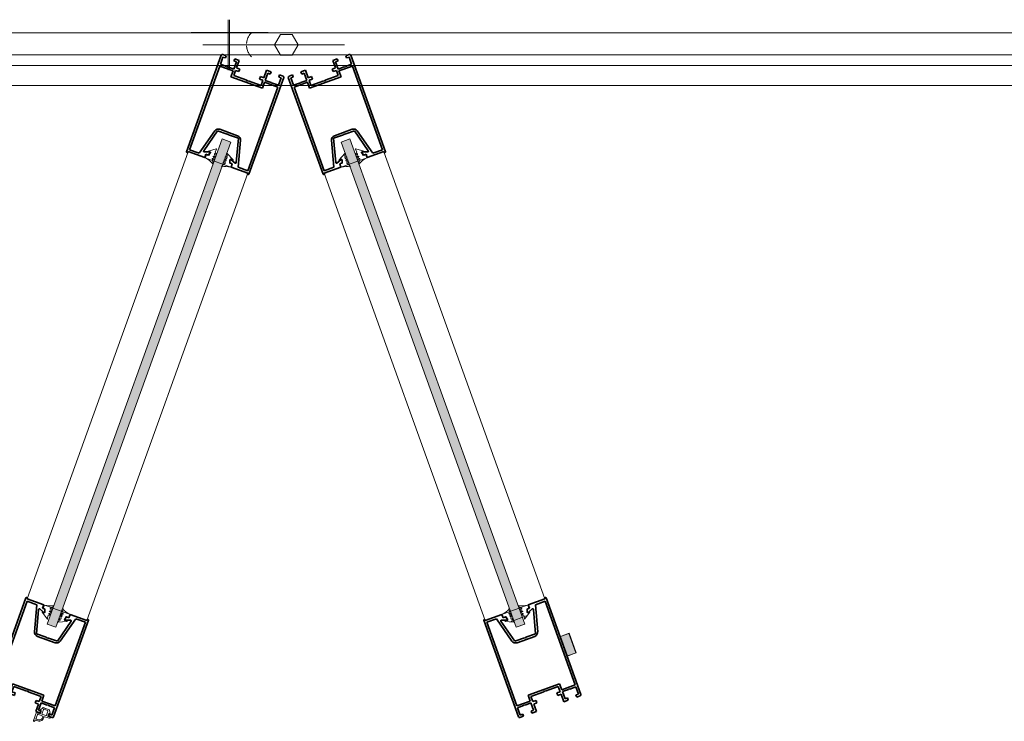
# Model space of a CAD drawing. Units: inches. Extents: x 23115 to 31445, y 10030 to 11625.
# Drawn here: x 23271 to 23391, y 10649 to 10735 of the extents above; entities that cross this region are included whole.
import ezdxf

# ---------------------------------------------------------------- set-up
doc = ezdxf.new("R2010")
doc.units = ezdxf.units.IN
doc.header["$MEASUREMENT"] = 0
for name, color, linetype, lineweight in [('CoBan', 7, 'Continuous', 30), ('Hat', 252, 'Continuous', 5), ('圖層1', 1, 'Continuous', 35)]:
    doc.layers.add(name, color=color, linetype=linetype, lineweight=lineweight)

# ---------------------------------------------------------------- blocks, each defined once
blk = doc.blocks.new('A$C2853672A')
at = {"layer": 'CoBan'}
blk.add_line((70, 0), (0.4, 0), dxfattribs=at)
at = {"layer": '圖層1'}
for p, q in [((0, 44.4), (0, 44.6)), ((0.4, 45), (70, 45)), ((0.8, 44), (0.4, 44)), ((0.8, 32), (0.8, 44)), ((2.3, 43.5), (2.3, 36.56)), ((62.6, 43.5), (2.3, 43.5)), ((62.6, 33.85), (62.6, 43.5)), ((64, 43.5), (64, 39.12)), ((69.2, 43.5), (64, 43.5)), ((69.2, 41.67), (69.2, 43.5)), ((70.8, 41.67), (69.2, 41.67)), ((70.8, 44.2), (70.8, 41.67)), ((2.3, 36.56), (20.13, 31.79)), ((4.32, 33.6), (5.58, 30.14)), ((20.85, 29.99), (4.92, 34.26)), ((58.4, 11.15), (58.4, 33.85)), ((58.4, 33.85), (62.6, 33.85)), ((64, 39.12), (63.7, 38.62)), ((63.7, 38.62), (64, 38.12)), ((64, 38.12), (64, 33.85)), ((64, 33.85), (69.2, 33.85)), ((69.2, 35.57), (70.8, 35.57)), ((69.2, 33.85), (69.2, 35.57)), ((70.8, 35.57), (70.8, 32.35)), ((3.2, 32), (0.8, 32)), ((3.2, 30.3), (3.2, 32)), ((5.07, 29.62), (3.2, 30.3)), ((20.85, 23), (20.85, 29.99)), ((22.35, 28.89), (22.35, 16.11)), ((59.8, 32.35), (59.8, 23)), ((63.5, 32.35), (59.8, 32.35)), ((63.5, 30), (63.5, 32.35)), ((65.3, 30), (63.5, 30)), ((65.3, 32.35), (65.3, 30)), ((70.8, 32.35), (65.3, 32.35)), ((21.25, 22.5), (20.85, 23)), ((20.85, 22), (21.25, 22.5)), ((20.85, 15.01), (20.85, 22)), ((59.8, 23), (59.4, 22.5)), ((59.4, 22.5), (59.8, 22)), ((59.8, 22), (59.8, 12.65)), ((3.2, 14.7), (5.07, 15.38)), ((3.2, 13), (3.2, 14.7)), ((5.58, 14.86), (4.32, 11.4)), ((4.92, 10.74), (20.85, 15.01)), ((63.5, 15), (63.5, 12.65)), ((65.3, 15), (63.5, 15)), ((65.3, 12.65), (65.3, 15)), ((0.8, 1), (0.8, 13)), ((0.8, 13), (3.2, 13)), ((20.13, 13.21), (2.3, 8.44)), ((2.3, 8.44), (2.3, 1.5)), ((58.4, 11.15), (62.6, 11.15)), ((63.5, 12.65), (59.8, 12.65)), ((62.6, 11.15), (62.6, 1.5)), ((63.7, 6.37), (64, 6.87)), ((64, 11.15), (69.2, 11.15)), ((64, 6.87), (64, 11.15)), ((70.8, 12.65), (65.3, 12.65)), ((69.2, 11.15), (69.2, 9.42)), ((69.2, 9.42), (70.8, 9.42)), ((70.8, 9.42), (70.8, 12.65)), ((0, 0.4), (0, 0.6)), ((0.4, 1), (0.8, 1)), ((2.3, 1.5), (62.6, 1.5)), ((64, 5.87), (63.7, 6.37)), ((64, 1.5), (64, 5.87)), ((69.2, 1.5), (64, 1.5)), ((69.2, 3.32), (69.2, 1.5)), ((70.8, 3.32), (69.2, 3.32)), ((70.8, 0.8), (70.8, 3.32)), ((70, 0), (0.4, 0))]:
    blk.add_line(p, q, dxfattribs=at)
for centre, radius, start, end in [((0.4, 44.6), 0.4, 90, 180), ((0.4, 44.4), 0.4, 180, 270), ((70, 44.2), 0.8, 0, 90), ((4.79, 33.77), 0.5, 75, 200), ((5.2, 30), 0.4, 250, 20), ((19.35, 28.89), 3, 0, 75), ((5.2, 15), 0.4, 340, 110), ((19.35, 16.11), 3, 285, 0), ((4.79, 11.23), 0.5, 160, 285), ((0.4, 0.6), 0.4, 90, 180), ((0.4, 0.4), 0.4, 180, 270), ((70, 0.8), 0.8, 270, 0)]:
    blk.add_arc(centre, radius, start, end, dxfattribs=at)

msp = doc.modelspace()

# ---------------------------------------------------------------- hatches: boundary and pattern name
at = {"layer": 'Hat'}
h = msp.add_hatch(dxfattribs=at)
h.set_pattern_fill('ANSI35', color=256, scale=2.646671, angle=64.8231, style=0)
h.set_pattern_definition([(70.176918, (43315.88063, 9362.4841), (0.622460157, -0.224382752), []), (70.176918, (43315.6816, 9362.9075), (0.622460157, -0.224382752), [0.82708474, -0.165416948, 0, -0.165416948])])
h.paths.add_polyline_path([(23275.08, 10660.05), (23274.02, 10660.43), (23295.46, 10719.91), (23296.52, 10719.53)])
h = msp.add_hatch(dxfattribs=at)
h.set_pattern_fill('ANSI35', color=256, scale=2.646671, angle=64.8231, style=0)
h.set_pattern_definition([(109.823082, (3290.71307, 9362.4841), (-0.622460157, -0.224382752), []), (109.823082, (3290.9121, 9362.9075), (-0.622460157, -0.224382752), [0.82708474, -0.165416948, 0, -0.165416948])])
h.paths.add_polyline_path([(23331.51, 10660.05), (23332.57, 10660.43), (23311.13, 10719.91), (23310.07, 10719.53)])
msp.add_hatch(color=1, dxfattribs=at).paths.add_polyline_path([(23336.97, 10658.94), (23338, 10659.31), (23338.86, 10656.91), (23337.81, 10656.53)])

# ---------------------------------------------------------------- linework, layer by layer
at = {"layer": 'Hat', "extrusion": (-1e-16, -1, 1e-16)}
for p, q in [((23296.21, 10728.36), (23296.21, 10734.51)), ((23310.46, 10731.44), (23296.21, 10731.44))]:
    msp.add_line(p, q, dxfattribs=at)
at = {"layer": 'Hat', "extrusion": (0, 1, 0)}
for p, q in [((23296.38, 10728.38, -2.93), (23296.38, 10734.53, -2.93)), ((23291.67, 10732.96, -2.93), (23301.09, 10732.96, -2.93)), ((23299.67, 10731.46, -2.93), (23293.09, 10731.46, -2.93))]:
    msp.add_line(p, q, dxfattribs=at)
at = {"layer": 'Hat'}
for p, q in [((23779.89, 10732.93), (23225.88, 10732.93)), ((23779.89, 10730.23), (23225.88, 10730.23)), ((23779.89, 10728.92), (23225.88, 10728.92)), ((23779.98, 10726.48), (23225.67, 10726.48)), ((23332.84, 10661.48), (23330.68, 10660.69))]:
    msp.add_line(p, q, dxfattribs=at)
at = {"layer": 'Hat', "elevation": 2.85}
msp.add_lwpolyline([(23302.61, 10732.7), (23301.88, 10731.44), (23302.61, 10730.18), (23304.06, 10730.18), (23304.79, 10731.44), (23304.06, 10732.7)], close=True, dxfattribs=at)
at = {"layer": 'Hat'}
for points in [[(23275.08, 10660.05), (23274.02, 10660.43), (23295.46, 10719.91), (23296.52, 10719.53)], [(23331.51, 10660.05), (23332.57, 10660.43), (23311.13, 10719.91), (23310.07, 10719.53)], [(23291.3, 10718.35), (23298.61, 10715.72), (23278.88, 10660.89), (23271.57, 10663.52)], [(23315.29, 10718.35), (23307.98, 10715.72), (23327.71, 10660.89), (23335.03, 10663.52)], [(23337.78, 10656.52), (23336.92, 10658.92), (23337.97, 10659.3), (23338.83, 10656.9)], [(23337.81, 10656.53), (23336.94, 10658.93), (23338, 10659.31), (23338.86, 10656.91)], [(23337.81, 10656.53), (23336.94, 10658.93), (23338, 10659.31), (23338.86, 10656.91)]]:
    msp.add_lwpolyline(points, close=True, dxfattribs=at)
for points in [[(23293.82, 10717.9), (23293.56, 10717.99), (23293.41, 10717.59, -0.11624), (23294.33, 10716.85, 0.04627), (23294.38, 10716.99, -0.003221), (23294.23, 10717.46, -0.479678), (23294.29, 10717.51), (23294.5, 10717.36), (23294.53, 10717.41), (23294.37, 10717.73, -0.153611), (23294.36, 10717.8), (23294.42, 10717.77, -1.218538), (23294.44, 10717.77), (23294.59, 10717.62), (23294.62, 10717.68), (23294.53, 10718.03, -0.249384), (23294.53, 10718.06), (23294.53, 10718.12, -0.185768), (23294.68, 10718.03), (23294.68, 10718.03, 0.445478), (23294.74, 10717.99), (23294.74, 10718.01, 0.202555), (23294.74, 10718.05), (23294.6, 10718.33), (23294.79, 10718.63, 0.613377), (23294.75, 10718.68), (23293.78, 10718.42, 0.47524), (23293.75, 10718.4), (23293.75, 10718.33), (23294.01, 10718.33, -0.321791), (23294.04, 10718.31), (23294.07, 10718.24, -0.251848), (23294.06, 10718.21), (23293.82, 10717.9)], [(23293.82, 10717.9), (23293.56, 10717.99), (23293.41, 10717.59, -0.11624), (23294.33, 10716.85, 0.04627), (23294.38, 10716.99, -0.003221), (23294.23, 10717.46, -0.479678), (23294.29, 10717.51), (23294.5, 10717.36), (23294.53, 10717.41), (23294.37, 10717.73, -0.153611), (23294.36, 10717.8), (23294.42, 10717.77, -1.218538), (23294.44, 10717.77), (23294.59, 10717.62), (23294.62, 10717.68), (23294.53, 10718.03, -0.249384), (23294.53, 10718.06), (23294.53, 10718.12, -0.185768), (23294.68, 10718.03), (23294.68, 10718.03, 0.445478), (23294.74, 10717.99), (23294.74, 10718.01, 0.202555), (23294.74, 10718.05), (23294.6, 10718.33), (23294.79, 10718.63, 0.613377), (23294.75, 10718.68), (23293.78, 10718.42, 0.47524), (23293.75, 10718.4), (23293.75, 10718.33), (23294.01, 10718.33, -0.321791), (23294.04, 10718.31), (23294.07, 10718.24, -0.251848), (23294.06, 10718.21), (23293.82, 10717.9)], [(23312.77, 10717.9), (23313.04, 10717.99), (23313.18, 10717.59, 0.11624), (23312.26, 10716.85, -0.04627), (23312.22, 10716.99, 0.003221), (23312.36, 10717.46, 0.479678), (23312.31, 10717.51), (23312.09, 10717.36), (23312.06, 10717.41), (23312.23, 10717.73, 0.153611), (23312.23, 10717.8), (23312.18, 10717.77, 1.218538), (23312.15, 10717.77), (23312, 10717.62), (23311.97, 10717.68), (23312.06, 10718.03, 0.249384), (23312.06, 10718.06), (23312.07, 10718.12, 0.185768), (23311.92, 10718.03), (23311.92, 10718.03, -0.445478), (23311.86, 10717.99), (23311.85, 10718.01, -0.202555), (23311.85, 10718.05), (23311.99, 10718.33), (23311.81, 10718.63, -0.613377), (23311.85, 10718.68), (23312.82, 10718.42, -0.47524), (23312.84, 10718.4), (23312.84, 10718.33), (23312.58, 10718.33, 0.321791), (23312.55, 10718.31), (23312.52, 10718.24, 0.251848), (23312.53, 10718.21), (23312.77, 10717.9)], [(23296.37, 10716.96), (23296.68, 10716.85), (23296.54, 10716.45, 0.113988), (23295.41, 10716.49, -0.162882), (23295.47, 10716.62, 0.003247), (23295.85, 10716.94, 0.494001), (23295.84, 10717.01), (23295.59, 10716.99), (23295.61, 10717.05), (23295.89, 10717.17, 0.297022), (23295.92, 10717.2), (23295.97, 10717.3, 0.469138), (23295.91, 10717.33), (23295.68, 10717.25), (23295.71, 10717.33), (23296.02, 10717.5, 0.249384), (23296.04, 10717.52), (23296.08, 10717.62, 0.1487), (23295.86, 10717.67), (23295.86, 10717.67, -0.889869), (23295.83, 10717.66), (23295.84, 10717.68, -0.202555), (23295.87, 10717.72), (23296.12, 10717.81), (23296.01, 10718.11, -0.613377), (23296.07, 10718.12), (23296.8, 10717.36, -0.47524), (23296.81, 10717.33), (23296.76, 10717.28), (23296.52, 10717.45, 0.321791), (23296.48, 10717.45), (23296.41, 10717.37, 0.249055), (23296.39, 10717.35), (23296.37, 10716.96)], [(23296.37, 10716.96), (23296.68, 10716.85), (23296.54, 10716.45, 0.113988), (23295.41, 10716.49, -0.162882), (23295.47, 10716.62, 0.003247), (23295.85, 10716.94, 0.494001), (23295.84, 10717.01), (23295.59, 10716.99), (23295.61, 10717.05), (23295.89, 10717.17, 0.297022), (23295.92, 10717.2), (23295.97, 10717.3, 0.469138), (23295.91, 10717.33), (23295.68, 10717.25), (23295.71, 10717.33), (23296.02, 10717.5, 0.249384), (23296.04, 10717.52), (23296.08, 10717.62, 0.1487), (23295.86, 10717.67), (23295.86, 10717.67, -0.889869), (23295.83, 10717.66), (23295.84, 10717.68, -0.202555), (23295.87, 10717.72), (23296.12, 10717.81), (23296.01, 10718.11, -0.613377), (23296.07, 10718.12), (23296.8, 10717.36, -0.47524), (23296.81, 10717.33), (23296.76, 10717.28), (23296.52, 10717.45, 0.321791), (23296.48, 10717.45), (23296.41, 10717.37, 0.249055), (23296.39, 10717.35), (23296.37, 10716.96)], [(23310.23, 10716.96), (23309.91, 10716.85), (23310.05, 10716.45, -0.113988), (23311.19, 10716.49, 0.162882), (23311.12, 10716.62, -0.003247), (23310.75, 10716.94, -0.494001), (23310.76, 10717.01), (23311.01, 10716.99), (23310.98, 10717.05), (23310.7, 10717.17, -0.297022), (23310.67, 10717.2), (23310.63, 10717.3, -0.469138), (23310.68, 10717.33), (23310.91, 10717.25), (23310.88, 10717.33), (23310.57, 10717.5, -0.249384), (23310.55, 10717.52), (23310.52, 10717.62, -0.1487), (23310.73, 10717.67), (23310.73, 10717.67, 0.889869), (23310.76, 10717.66), (23310.76, 10717.68, 0.202555), (23310.73, 10717.72), (23310.47, 10717.81), (23310.58, 10718.11, 0.613377), (23310.52, 10718.12), (23309.79, 10717.36, 0.47524), (23309.79, 10717.33), (23309.83, 10717.28), (23310.07, 10717.45, -0.321791), (23310.11, 10717.45), (23310.18, 10717.37, -0.249055), (23310.2, 10717.35), (23310.23, 10716.96)], [(23273.8, 10662.27), (23273.54, 10662.36), (23273.68, 10662.76, 0.11624), (23274.86, 10662.74, -0.04627), (23274.8, 10662.61, 0.003221), (23274.39, 10662.34, 0.479678), (23274.4, 10662.26), (23274.67, 10662.25), (23274.66, 10662.18), (23274.33, 10662.04, 0.153611), (23274.27, 10661.99), (23274.34, 10661.98, 1.218538), (23274.36, 10661.97), (23274.57, 10661.99), (23274.55, 10661.92), (23274.27, 10661.71, 0.249384), (23274.24, 10661.69), (23274.2, 10661.64, 0.185768), (23274.37, 10661.62), (23274.37, 10661.62, -0.445478), (23274.44, 10661.61), (23274.44, 10661.59, -0.202555), (23274.41, 10661.56), (23274.12, 10661.43), (23274.08, 10661.08, -0.613377), (23274.01, 10661.07), (23273.43, 10661.89, -0.47524), (23273.43, 10661.92), (23273.47, 10661.97), (23273.67, 10661.81, 0.321791), (23273.71, 10661.81), (23273.78, 10661.84, 0.251848), (23273.79, 10661.87), (23273.8, 10662.27)], [(23276.36, 10661.36), (23276.67, 10661.24), (23276.82, 10661.64, -0.113988), (23275.91, 10662.33, 0.162882), (23275.88, 10662.19, -0.003247), (23275.97, 10661.71, -0.494001), (23275.91, 10661.66), (23275.74, 10661.83), (23275.71, 10661.77), (23275.86, 10661.5, -0.297022), (23275.87, 10661.46), (23275.83, 10661.36, -0.469138), (23275.77, 10661.36), (23275.64, 10661.57), (23275.61, 10661.5), (23275.75, 10661.17, -0.249384), (23275.75, 10661.14), (23275.71, 10661.04, -0.1487), (23275.52, 10661.14), (23275.52, 10661.14, 0.889869), (23275.49, 10661.16), (23275.49, 10661.14, 0.202555), (23275.49, 10661.1), (23275.63, 10660.87), (23275.35, 10660.7, 0.613377), (23275.39, 10660.66), (23276.44, 10660.77, 0.47524), (23276.46, 10660.8), (23276.46, 10660.87), (23276.17, 10660.89, -0.321791), (23276.13, 10660.91), (23276.13, 10661.02, -0.249055), (23276.13, 10661.05), (23276.36, 10661.36)], [(23330.24, 10661.36), (23329.92, 10661.24), (23329.78, 10661.64, 0.113988), (23330.68, 10662.33, -0.162882), (23330.71, 10662.19, 0.003247), (23330.62, 10661.71, 0.494001), (23330.68, 10661.66), (23330.86, 10661.83), (23330.88, 10661.77), (23330.74, 10661.5, 0.297022), (23330.73, 10661.46), (23330.76, 10661.36, 0.469138), (23330.82, 10661.36), (23330.95, 10661.57), (23330.98, 10661.5), (23330.85, 10661.17, 0.249384), (23330.84, 10661.14), (23330.88, 10661.04, 0.1487), (23331.07, 10661.14), (23331.07, 10661.14, -0.889869), (23331.1, 10661.16), (23331.1, 10661.14, -0.202555), (23331.1, 10661.1), (23330.96, 10660.87), (23331.24, 10660.7, -0.613377), (23331.2, 10660.66), (23330.16, 10660.77, -0.47524), (23330.13, 10660.8), (23330.13, 10660.87), (23330.43, 10660.89, 0.321791), (23330.46, 10660.91), (23330.47, 10661.02, 0.249055), (23330.46, 10661.05), (23330.24, 10661.36)], [(23330.24, 10661.36), (23329.92, 10661.24), (23329.78, 10661.64, 0.113988), (23330.68, 10662.33, -0.162882), (23330.71, 10662.19, 0.003247), (23330.62, 10661.71, 0.494001), (23330.68, 10661.66), (23330.86, 10661.83), (23330.88, 10661.77), (23330.74, 10661.5, 0.297022), (23330.73, 10661.46), (23330.76, 10661.36, 0.469138), (23330.82, 10661.36), (23330.95, 10661.57), (23330.98, 10661.5), (23330.85, 10661.17, 0.249384), (23330.84, 10661.14), (23330.88, 10661.04, 0.1487), (23331.07, 10661.14), (23331.07, 10661.14, -0.889869), (23331.1, 10661.16), (23331.1, 10661.14, -0.202555), (23331.1, 10661.1), (23330.96, 10660.87), (23331.24, 10660.7, -0.613377), (23331.2, 10660.66), (23330.16, 10660.77, -0.47524), (23330.13, 10660.8), (23330.13, 10660.87), (23330.43, 10660.89, 0.321791), (23330.46, 10660.91), (23330.47, 10661.02, 0.249055), (23330.46, 10661.05), (23330.24, 10661.36)], [(23332.8, 10662.27), (23333.06, 10662.36), (23332.92, 10662.76, -0.11624), (23331.74, 10662.74, 0.04627), (23331.79, 10662.61, -0.003221), (23332.2, 10662.34, -0.479678), (23332.19, 10662.26), (23331.92, 10662.25), (23331.94, 10662.18), (23332.27, 10662.04, -0.153611), (23332.32, 10661.99), (23332.26, 10661.98, -1.218538), (23332.24, 10661.97), (23332.03, 10661.99), (23332.04, 10661.92), (23332.33, 10661.71, -0.249384), (23332.35, 10661.69), (23332.39, 10661.64, -0.185768), (23332.22, 10661.62), (23332.22, 10661.62, 0.445478), (23332.15, 10661.61), (23332.16, 10661.59, 0.202555), (23332.18, 10661.56), (23332.47, 10661.43), (23332.52, 10661.08, 0.613377), (23332.58, 10661.07), (23333.16, 10661.89, 0.47524), (23333.17, 10661.92), (23333.12, 10661.97), (23332.93, 10661.81, -0.321791), (23332.88, 10661.81), (23332.82, 10661.84, -0.251848), (23332.81, 10661.87), (23332.8, 10662.27)], [(23332.8, 10662.27), (23333.06, 10662.36), (23332.92, 10662.76, -0.11624), (23331.74, 10662.74, 0.04627), (23331.79, 10662.61, -0.003221), (23332.2, 10662.34, -0.479678), (23332.19, 10662.26), (23331.92, 10662.25), (23331.94, 10662.18), (23332.27, 10662.04, -0.153611), (23332.32, 10661.99), (23332.26, 10661.98, -1.218538), (23332.24, 10661.97), (23332.03, 10661.99), (23332.04, 10661.92), (23332.33, 10661.71, -0.249384), (23332.35, 10661.69), (23332.39, 10661.64, -0.185768), (23332.22, 10661.62), (23332.22, 10661.62, 0.445478), (23332.15, 10661.61), (23332.16, 10661.59, 0.202555), (23332.18, 10661.56), (23332.47, 10661.43), (23332.52, 10661.08, 0.613377), (23332.58, 10661.07), (23333.16, 10661.89, 0.47524), (23333.17, 10661.92), (23333.12, 10661.97), (23332.93, 10661.81, -0.321791), (23332.88, 10661.81), (23332.82, 10661.84, -0.251848), (23332.81, 10661.87), (23332.8, 10662.27)]]:
    msp.add_lwpolyline(points, format="xyb", dxfattribs=at)
at = {"layer": 'Hat', "lineweight": 5}
msp.add_lwpolyline([(23274.2, 10649.97), (23273.59, 10650.19, 0.265008), (23273.51, 10650.18), (23273.2, 10649.92, 0.581017), (23273.21, 10649.84), (23273.28, 10649.81, -0.414214), (23273.31, 10649.75), (23273.22, 10649.52, -0.435796), (23273.12, 10649.48), (23272.82, 10649.67, 0.46014), (23272.71, 10649.63), (23272.34, 10648.62, 0.816479), (23272.47, 10648.54), (23272.57, 10648.65, -0.300603), (23272.65, 10648.67), (23272.9, 10648.58, 0.494543), (23273.62, 10649.04, -0.494543), (23273.68, 10649.08), (23273.85, 10649.02), (23274.3, 10648.89, 0.318825), (23274.35, 10648.9), (23274.44, 10649.01, 0.610733), (23274.4, 10649.09), (23274.15, 10649.11, -0.500706), (23274.1, 10649.17), (23274.2, 10649.43, -0.414214), (23274.26, 10649.46), (23274.33, 10649.43, 0.581017), (23274.39, 10649.48), (23274.32, 10649.88, 0.265008), (23274.27, 10649.94), (23273.65, 10650.16)], format="xyb", dxfattribs=at)
for points in [[(23273.37, 10649.39), (23273.85, 10649.22, 0.414214), (23273.94, 10649.26), (23274.12, 10649.75, 0.414214), (23274.08, 10649.85), (23273.67, 10649.99, 0.414214), (23273.57, 10649.95)], [(23273.48, 10649.13, 0.287825), (23273.45, 10649.16), (23273.37, 10649.19), (23272.94, 10649.41, 0.477833), (23272.83, 10649.37), (23272.66, 10648.9, 0.414214), (23272.7, 10648.8), (23272.95, 10648.71, 0.553006)]]:
    msp.add_lwpolyline(points, format="xyb", close=True, dxfattribs=at)
at = {"layer": 'Hat'}
for points, knots in [([(23298.48, 10731.77), (23298.49, 10731.86), (23298.51, 10731.95), (23298.54, 10732.04), (23298.54, 10732.04), (23298.54, 10732.04)], [-6.8911329, -6.8911329, -6.8911329, -6.8911329, -5.9511572, -5.9511572, -5.9511414, -5.9511414, -5.9511414, -5.9511414]), ([(23298.54, 10732.04), (23298.56, 10732.13), (23298.6, 10732.22), (23298.67, 10732.38), (23298.7, 10732.45), (23298.74, 10732.52)], [-5.95113, -5.95113, -5.95113, -5.95113, -4.969898, -4.969898, -3.988682, -3.988682, -3.988682, -3.988682]), ([(23298.74, 10732.52), (23298.7, 10732.45), (23298.67, 10732.38), (23298.6, 10732.22), (23298.56, 10732.13), (23298.54, 10732.04), (23298.54, 10732.04), (23298.54, 10732.04)], [-11.838667, -11.838667, -11.838667, -11.838667, -10.857451, -10.857451, -9.876192, -9.876192, -9.876028, -9.876028, -9.876028, -9.876028]), ([(23298.97, 10732.84), (23298.94, 10732.8), (23298.9, 10732.75), (23298.82, 10732.64), (23298.78, 10732.58), (23298.74, 10732.52), (23298.74, 10732.52), (23298.74, 10732.52)], [-13.83302, -13.83302, -13.83302, -13.83302, -12.835869, -12.835869, -11.83871, -11.83871, -11.838672, -11.838672, -11.838672, -11.838672]), ([(23298.74, 10732.52), (23298.74, 10732.52), (23298.74, 10732.52), (23298.78, 10732.58), (23298.82, 10732.64), (23298.86, 10732.7)], [-3.9886741, -3.9886741, -3.9886741, -3.9886741, -3.9886398, -3.9886398, -2.9915031, -2.9915031, -2.9915031, -2.9915031]), ([(23298.86, 10732.7), (23298.86, 10732.7), (23298.86, 10732.7), (23298.9, 10732.75), (23298.94, 10732.8), (23299.01, 10732.88), (23299.03, 10732.91), (23299.07, 10732.95), (23299.08, 10732.96), (23299.08, 10732.96)], [-2.991503, -2.991503, -2.991503, -2.991503, -2.99148, -2.99148, -1.99432, -1.99432, -0.99716, -0.99716, 0, 0, 0, 0]), ([(23299.08, 10732.96), (23299.08, 10732.96), (23299.07, 10732.95), (23299.03, 10732.91), (23299.01, 10732.88), (23298.97, 10732.84), (23298.97, 10732.84), (23298.97, 10732.84)], [-15.827349, -15.827349, -15.827349, -15.827349, -14.830189, -14.830189, -13.833029, -13.833029, -13.83302, -13.83302, -13.83302, -13.83302]), ([(23298.46, 10731.6), (23298.46, 10731.61), (23298.46, 10731.63), (23298.46, 10731.66), (23298.47, 10731.68), (23298.47, 10731.69)], [-0.7060366, -0.7060366, -0.7060366, -0.7060366, -0.565955, -0.565955, -0.376873, -0.376873, -0.376873, -0.376873]), ([(23298.47, 10731.22), (23298.47, 10731.24), (23298.46, 10731.25), (23298.46, 10731.28), (23298.46, 10731.3), (23298.46, 10731.31)], [0.3768629, 0.3768629, 0.3768629, 0.3768629, 0.565955, 0.565955, 0.7060366, 0.7060366, 0.7060366, 0.7060366]), ([(23298.47, 10731.73), (23298.47, 10731.74), (23298.47, 10731.75), (23298.48, 10731.75), (23298.48, 10731.75), (23298.48, 10731.75)], [-6.99546207, -6.99546207, -6.99546207, -6.99546207, -6.93241591, -6.93241591, -6.93230809, -6.93230809, -6.93230809, -6.93230809]), ([(23298.47, 10731.69), (23298.47, 10731.69), (23298.47, 10731.69), (23298.47, 10731.7), (23298.47, 10731.71), (23298.47, 10731.73), (23298.47, 10731.73), (23298.47, 10731.73)], [-0.376873, -0.376873, -0.376873, -0.376873, -0.3768552, -0.3768552, -0.1884276, -0.1884276, 0, 0, 0, 0]), ([(23298.47, 10731.18), (23298.47, 10731.18), (23298.47, 10731.18), (23298.47, 10731.2), (23298.47, 10731.21), (23298.47, 10731.22), (23298.47, 10731.22), (23298.47, 10731.22)], [0, 0, 0, 0, 0.1884276, 0.1884276, 0.3768552, 0.3768552, 0.3768629, 0.3768629, 0.3768629, 0.3768629]), ([(23298.48, 10731.16), (23298.48, 10731.16), (23298.48, 10731.16), (23298.47, 10731.16), (23298.47, 10731.17), (23298.47, 10731.18)], [-8.89504013, -8.89504013, -8.89504013, -8.89504013, -8.89493335, -8.89493335, -8.83188719, -8.83188719, -8.83188719, -8.83188719]), ([(23298.54, 10730.87), (23298.54, 10730.87), (23298.54, 10730.87), (23298.51, 10730.96), (23298.49, 10731.05), (23298.48, 10731.15)], [-9.8762041, -9.8762041, -9.8762041, -9.8762041, -9.8761921, -9.8761921, -8.9362163, -8.9362163, -8.9362163, -8.9362163]), ([(23298.74, 10730.39), (23298.7, 10730.46), (23298.67, 10730.53), (23298.6, 10730.69), (23298.56, 10730.78), (23298.54, 10730.87)], [-11.838669, -11.838669, -11.838669, -11.838669, -10.857451, -10.857451, -9.876219, -9.876219, -9.876219, -9.876219]), ([(23298.54, 10730.87), (23298.54, 10730.87), (23298.54, 10730.87), (23298.56, 10730.78), (23298.6, 10730.69), (23298.67, 10730.53), (23298.7, 10730.46), (23298.74, 10730.39)], [-5.951311, -5.951311, -5.951311, -5.951311, -5.951157, -5.951157, -4.969898, -4.969898, -3.988677, -3.988677, -3.988677, -3.988677]), ([(23298.86, 10730.21), (23298.82, 10730.27), (23298.78, 10730.33), (23298.74, 10730.39), (23298.74, 10730.39), (23298.74, 10730.39)], [-12.835845, -12.835845, -12.835845, -12.835845, -11.8387095, -11.8387095, -11.8386705, -11.8386705, -11.8386705, -11.8386705]), ([(23298.74, 10730.39), (23298.74, 10730.39), (23298.74, 10730.39), (23298.78, 10730.33), (23298.82, 10730.27), (23298.9, 10730.16), (23298.94, 10730.11), (23298.97, 10730.07)], [-3.988655, -3.988655, -3.988655, -3.988655, -3.98864, -3.98864, -2.99148, -2.99148, -1.994329, -1.994329, -1.994329, -1.994329]), ([(23299.08, 10729.96), (23299.08, 10729.96), (23299.07, 10729.97), (23299.03, 10730.01), (23299.01, 10730.04), (23298.94, 10730.11), (23298.9, 10730.16), (23298.86, 10730.21), (23298.86, 10730.21), (23298.86, 10730.21)], [-15.827349, -15.827349, -15.827349, -15.827349, -14.830189, -14.830189, -13.833029, -13.833029, -12.835869, -12.835869, -12.835845, -12.835845, -12.835845, -12.835845]), ([(23298.97, 10730.07), (23298.97, 10730.07), (23298.97, 10730.07), (23299.01, 10730.04), (23299.03, 10730.01), (23299.07, 10729.97), (23299.08, 10729.96), (23299.08, 10729.96)], [-1.994329, -1.994329, -1.994329, -1.994329, -1.99432, -1.99432, -0.99716, -0.99716, 0, 0, 0, 0])]:
    msp.add_open_spline(points, degree=3, knots=knots, dxfattribs=at)
for points in [[(23298.54, 10732.04), (23298.52, 10731.99), (23298.51, 10731.93), (23298.5, 10731.88)], [(23298.54, 10732.04), (23298.54, 10732.04), (23298.54, 10732.04), (23298.54, 10732.04)], [(23298.74, 10732.52), (23298.74, 10732.52), (23298.74, 10732.52), (23298.74, 10732.52)], [(23298.47, 10731.73), (23298.47, 10731.73), (23298.47, 10731.73), (23298.47, 10731.73)], [(23298.47, 10731.18), (23298.47, 10731.18), (23298.47, 10731.18), (23298.47, 10731.18)], [(23298.48, 10731.75), (23298.48, 10731.76), (23298.48, 10731.76), (23298.48, 10731.77)], [(23298.48, 10731.15), (23298.48, 10731.15), (23298.48, 10731.15), (23298.48, 10731.16)], [(23298.5, 10731.04), (23298.51, 10730.98), (23298.52, 10730.92), (23298.54, 10730.87)], [(23298.54, 10730.87), (23298.54, 10730.87), (23298.54, 10730.87), (23298.54, 10730.87)], [(23298.74, 10730.39), (23298.74, 10730.39), (23298.74, 10730.39), (23298.74, 10730.39)]]:
    msp.add_open_spline(points, degree=3, dxfattribs=at)

# ---------------------------------------------------------------- block references
for p, xscale, yscale, zscale, rotation in [((23291.08, 10718.28), -0.1807068877111352, 0.1807068877091123, 0.1807068877085769, 250.2061650696804), ((23315.51, 10718.28), 0.1807068877111352, 0.1807068877111352, 0.1807068877111352, 109.7938349303196), ((23271.45, 10663.72), 0.1807068877111352, 0.1807068877111352, 0.1807068877111352, 250.2061650696804), ((23335.15, 10663.72), -0.1807068877111352, 0.1807068877091123, 0.1807068877085769, 109.7938349303195)]:
    msp.add_blockref('A$C2853672A', p, dxfattribs=dict(at, xscale=xscale, yscale=yscale, zscale=zscale, rotation=rotation))

doc.saveas('drawing.dxf')
